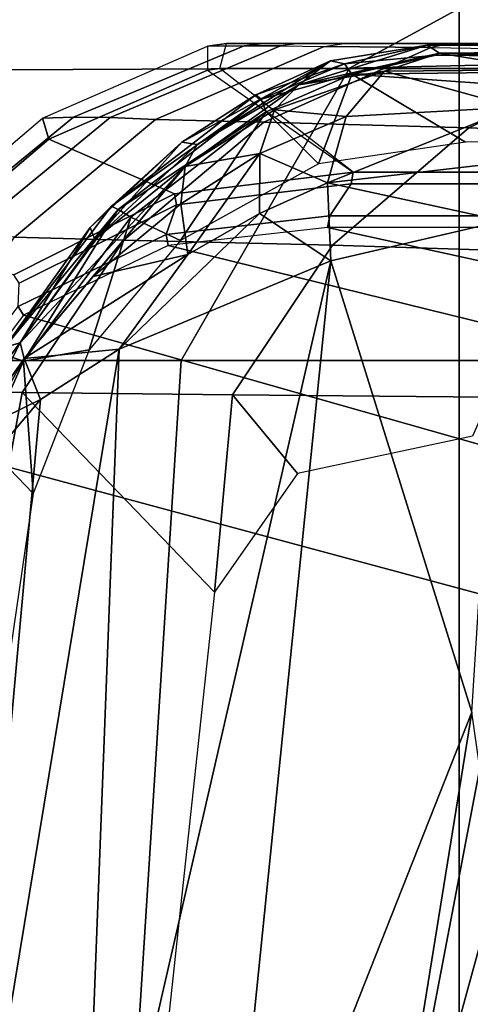
# Model space of a CAD drawing. Units: inches. Extents: x -15 to 182, y -6 to 126.
# Drawn here: x 38 to 39, y 32 to 33 of the extents above; entities that cross this region are included whole.
import ezdxf

# ---------------------------------------------------------------- set-up
doc = ezdxf.new("R2010")
doc.units = ezdxf.units.IN
doc.header["$MEASUREMENT"] = 0
for name, color, linetype in [('SEAT-BASE', 5, 'Continuous'), ('SEAT-CHASSIS', 5, 'Continuous'), ('SEAT-FABRIC', 5, 'Continuous')]:
    doc.layers.add(name, color=color, linetype=linetype)

# ---------------------------------------------------------------- blocks, each defined once
blk = doc.blocks.new('1COSM_MIDBACK_ARMS_0T')
at = {"layer": 'SEAT-BASE'}
for points in [[(12.49003, -3.60836, 4.69217), (1.98831, 0.15622, 7.77658), (1.98353, 0.1793, 7.72603), (12.48271, -3.58803, 4.64268)], [(12.48271, -3.58803, 4.64268), (11.82659, -3.35503, 4.76999), (2.80254, -0.11504, 7.44356), (1.98353, 0.1793, 7.72603)], [(12.48175, -3.65408, 4.71968), (1.97627, 0.10794, 7.80178), (1.98831, 0.15622, 7.77658), (12.49003, -3.60836, 4.69217)], [(12.42305, -3.83466, 4.74961), (1.86622, -0.23075, 7.83174), (1.97627, 0.10794, 7.80178), (12.48175, -3.65408, 4.71968)], [(11.82659, -3.35503, 4.76999), (2.80254, -0.11504, 7.44356), (2.77389, -0.13273, 7.36553), (11.80054, -3.37026, 4.70089)], [(11.80054, -3.37026, 4.70089), (2.77389, -0.13273, 7.36553), (2.73842, -0.19303, 7.31727), (11.76872, -3.41986, 4.65386)], [(11.76872, -3.41986, 4.65386), (2.73842, -0.19303, 7.31727), (2.88912, -0.47335, 7.13219), (11.73648, -3.52285, 4.57277)], [(11.76872, -3.41986, 4.65386), (2.73842, -0.19303, 7.31727), (2.88912, -0.47335, 7.13219), (11.73648, -3.52285, 4.57277)], [(12.36373, -4.01722, 4.75965), (1.75583, -0.5705, 7.84177), (1.86622, -0.23075, 7.83174), (12.42305, -3.83466, 4.74961)], [(11.73648, -3.52285, 4.57277), (2.88912, -0.47335, 7.13219), (3.08004, -0.6892, 6.90117), (11.71693, -3.59968, 4.46292)], [(11.73648, -3.52285, 4.57277), (2.88912, -0.47335, 7.13219), (3.08004, -0.6892, 6.90117), (11.71693, -3.59968, 4.46292)], [(12.30441, -4.19978, 4.74961), (1.64544, -0.91026, 7.83174), (1.75583, -0.5705, 7.84177), (12.36373, -4.01722, 4.75965)], [(2.25662, -0.79531, 5.16879), (2.29311, -0.68299, 5.16879), (11.42414, -3.64983, 3.58657), (11.38764, -3.76216, 3.58657)], [(3.70617, -1.10308, 6.00342), (2.29311, -0.68299, 5.16879), (11.42414, -3.64983, 3.58657), (11.69882, -3.72227, 4.00386)], [(11.71693, -3.59967, 4.46291), (3.08004, -0.6892, 6.90117), (3.40463, -0.94267, 6.48138), (11.70131, -3.68618, 4.24048)], [(11.71693, -3.59967, 4.46291), (3.08004, -0.6892, 6.90117), (3.40463, -0.94267, 6.48138), (11.70131, -3.68618, 4.24048)], [(11.65244, -3.86501, 4.00386), (11.38764, -3.76216, 3.58657), (2.25662, -0.79531, 5.16879), (3.64673, -1.28602, 6.00342)], [(12.24576, -4.38038, 4.71968), (1.53539, -1.24895, 7.80178), (1.64544, -0.91026, 7.83174), (12.30441, -4.19978, 4.74961)], [(11.70131, -3.68618, 4.24048), (3.40463, -0.94267, 6.48138), (3.70617, -1.10308, 6.00342), (11.69882, -3.72227, 4.00386)], [(11.70131, -3.68618, 4.24048), (3.40463, -0.94267, 6.48138), (3.70617, -1.10308, 6.00342), (11.69882, -3.72227, 4.00386)], [(11.63324, -3.89568, 4.24048), (3.30849, -1.23855, 6.48138), (2.8969, -1.25283, 6.90117), (11.59503, -3.97484, 4.46291)], [(11.63324, -3.89568, 4.24048), (3.30849, -1.23855, 6.48138), (2.8969, -1.25283, 6.90117), (11.59503, -3.97484, 4.46291)], [(11.65244, -3.86501, 4.00386), (3.64673, -1.28602, 6.00342), (3.30849, -1.23855, 6.48138), (11.63324, -3.89568, 4.24048)], [(11.65244, -3.86501, 4.00386), (3.64673, -1.28602, 6.00342), (3.30849, -1.23855, 6.48138), (11.63324, -3.89568, 4.24048)], [(12.22559, -4.42223, 4.69217), (1.51675, -1.29509, 7.77658), (1.53539, -1.24895, 7.80178), (12.24576, -4.38038, 4.71968)], [(11.59503, -3.97484, 4.46292), (2.8969, -1.25283, 6.90117), (2.61558, -1.31524, 7.13219), (11.56569, -4.04848, 4.57277)], [(11.59503, -3.97484, 4.46292), (2.8969, -1.25283, 6.90117), (2.61558, -1.31524, 7.13219), (11.56569, -4.04848, 4.57277)], [(12.20772, -4.43438, 4.64268), (1.49932, -1.31095, 7.72603), (1.51675, -1.29509, 7.77658), (12.22559, -4.42223, 4.69217)], [(1.49932, -1.31095, 7.72603), (2.33492, -1.55422, 7.44356), (11.53995, -4.23722, 4.76999), (12.20772, -4.43438, 4.64268)], [(11.56569, -4.04848, 4.57277), (2.61558, -1.31524, 7.13219), (2.32889, -1.45344, 7.31727), (11.53123, -4.15075, 4.65386)], [(11.56569, -4.04848, 4.57277), (2.61558, -1.31524, 7.13219), (2.32889, -1.45344, 7.31727), (11.53123, -4.15075, 4.65386)], [(11.53123, -4.15075, 4.65386), (2.32889, -1.45344, 7.31727), (2.32214, -1.52307, 7.36553), (11.52782, -4.20959, 4.70089)], [(11.52782, -4.20959, 4.70089), (2.32214, -1.52307, 7.36553), (2.33492, -1.55422, 7.44356), (11.53995, -4.23722, 4.76999)]]:
    blk.add_3dface(points, dxfattribs=at)
at = {"layer": 'SEAT-CHASSIS'}
for points in [[(6.88006, -3.60373, 14.91832), (6.72908, -3.44663, 14.65324), (6.93386, -1.55115, 14.57997), (7.10172, -2.39031, 14.93126)], [(6.87059, -1.81556, 16.98341), (6.75523, -3.62874, 16.86331), (6.00992, -3.62875, 17.18255), (6.10798, -1.8154, 17.33162)], [(7.08517, -1.81807, 17.21661), (6.9712, -3.62874, 17.09823), (6.17705, -3.62874, 17.47133), (6.27382, -1.81806, 17.61565)], [(7.42521, -1.81556, 16.35475), (7.29164, -3.62874, 16.2553), (6.75523, -3.62874, 16.86331), (6.87059, -1.81556, 16.98341)], [(6.48068, -3.43467, 16.27175), (6.9561, -3.56261, 16.14331), (7.14106, -2.36397, 16.08757), (6.48068, -2.49484, 16.27175)], [(6.96565, -3.60529, 15.15667), (6.88006, -3.60373, 14.91832), (7.10172, -2.39031, 14.93126), (7.20831, -2.39038, 15.46753)], [(7.00115, -2.63373, 16.03643), (6.90867, -3.56276, 16.06537), (6.87142, -3.52419, 16.07596)], [(6.60763, -2.85126, 16.60305), (6.35771, -2.85032, 16.69421), (6.45406, -3.24671, 16.62364)], [(6.60763, -2.85126, 16.60305), (6.45406, -3.24671, 16.62364), (6.49274, -3.2697, 16.60706)], [(6.52042, -3.30834, 16.59222), (6.60763, -2.85126, 16.60305), (6.49274, -3.2697, 16.60706)], [(6.60763, -2.85126, 16.60305), (6.52042, -3.30834, 16.59222), (6.52667, -3.3525, 16.5853)], [(6.52667, -3.3525, 16.5853), (6.72456, -2.85173, 16.54663), (6.60763, -2.85126, 16.60305)], [(6.63759, -3.70712, 16.49188), (6.72456, -2.85173, 16.54663), (6.52667, -3.3525, 16.5853)], [(6.63759, -3.70712, 16.49188), (6.83412, -2.8522, 16.48033), (6.72456, -2.85173, 16.54663)], [(6.63759, -3.70712, 16.49188), (6.80381, -3.63765, 16.39198), (6.83412, -2.8522, 16.48033)], [(6.93371, -2.85266, 16.40082), (6.83412, -2.8522, 16.48033), (6.80381, -3.63765, 16.39198)], [(6.86567, -3.59813, 16.34006), (6.93371, -2.85266, 16.40082), (6.80381, -3.63765, 16.39198)], [(6.93371, -2.85266, 16.40082), (6.86567, -3.59813, 16.34006), (6.89893, -3.55912, 16.30916)], [(6.50232, -3.73846, 16.55018), (6.63759, -3.70712, 16.49188), (6.52667, -3.3525, 16.5853)], [(6.9561, -3.56261, 16.14331), (6.48068, -3.43467, 16.27175), (6.45232, -3.54348, 16.27875), (6.87905, -3.66449, 16.16557)], [(6.6637, -3.54, 14.61584), (6.6637, -3.54, 14.61584), (6.72908, -3.44663, 14.65324), (6.71484, -3.60174, 14.68648)], [(6.71484, -3.60174, 14.68648), (6.71484, -3.60174, 14.68648), (6.72908, -3.44663, 14.65324), (6.88006, -3.60373, 14.91832)], [(6.87142, -3.52419, 16.07596), (6.87902, -3.62834, 16.07444), (6.82744, -3.63728, 16.0891)], [(6.87902, -3.62834, 16.07444), (6.87142, -3.52419, 16.07596), (6.90867, -3.56276, 16.06537)], [(6.87905, -3.66449, 16.16557), (6.45232, -3.54348, 16.27875), (6.37469, -3.62294, 16.29753), (6.76542, -3.71908, 16.19737)], [(6.51248, -3.59999, 14.52435), (6.52621, -3.56934, 14.52461), (6.6637, -3.54, 14.61584), (6.71484, -3.60174, 14.68648)], [(6.86567, -3.59813, 16.34006), (6.90812, -3.57752, 16.28495), (6.89893, -3.55912, 16.30916)], [(6.88984, -3.63189, 16.07869), (6.87902, -3.62834, 16.07444), (6.90867, -3.56276, 16.06537)], [(6.9561, -3.56261, 16.14331), (6.96233, -3.56645, 16.13496), (6.88345, -3.67118, 16.15775), (6.87905, -3.66449, 16.16557)], [(6.86567, -3.59813, 16.34006), (6.8785, -3.63026, 16.30621), (6.90812, -3.57752, 16.28495)], [(6.8785, -3.63026, 16.30621), (6.91225, -3.58267, 16.25568), (6.90812, -3.57752, 16.28495)], [(6.91225, -3.58267, 16.25568), (6.8785, -3.63026, 16.30621), (6.88179, -3.64274, 16.26492)], [(6.88179, -3.64274, 16.26492), (6.89377, -3.63929, 16.09027), (6.91225, -3.58267, 16.25568)], [(6.8785, -3.63026, 16.30621), (6.86567, -3.59813, 16.34006), (6.80381, -3.63765, 16.39198)], [(6.63629, -3.71944, 14.68494), (6.43776, -3.71311, 14.52338), (6.51248, -3.59999, 14.52435), (6.71484, -3.60174, 14.68648)], [(6.80034, -3.7235, 14.91627), (6.63629, -3.71944, 14.68494), (6.71484, -3.60174, 14.68648), (6.88006, -3.60373, 14.91832)], [(6.88613, -3.72581, 15.15453), (6.80034, -3.7235, 14.91627), (6.88006, -3.60373, 14.91832), (6.96565, -3.60529, 15.15667)], [(6.62287, -3.85862, 16.75357), (5.89655, -3.87541, 17.01614), (6.00992, -3.62875, 17.18255), (6.75522, -3.62873, 16.8633)], [(6.9712, -3.62874, 17.09823), (6.92483, -4.10325, 17.13361), (6.15372, -4.10571, 17.47822), (6.17705, -3.62874, 17.47133)], [(6.76542, -3.71908, 16.19737), (6.37469, -3.62294, 16.29753), (6.26866, -3.65195, 16.32229), (6.64002, -3.73336, 16.23106)], [(7.16671, -3.856, 16.13439), (6.62287, -3.85862, 16.75357), (6.75522, -3.62873, 16.8633), (7.29163, -3.62873, 16.2553)], [(6.82744, -3.63728, 16.0891), (6.87902, -3.62834, 16.07444), (6.79483, -3.74157, 16.09914)], [(6.8048, -3.74738, 16.10385), (6.79483, -3.74157, 16.09914), (6.87902, -3.62834, 16.07444)], [(6.88984, -3.63189, 16.07869), (6.8048, -3.74738, 16.10385), (6.87902, -3.62834, 16.07444)], [(6.82424, -3.6949, 16.3409), (6.8785, -3.63026, 16.30621), (6.74981, -3.71204, 16.41356)], [(6.74981, -3.71204, 16.41356), (6.8785, -3.63026, 16.30621), (6.80381, -3.63765, 16.39198)], [(6.88179, -3.64274, 16.26492), (6.8785, -3.63026, 16.30621), (6.75191, -3.78125, 16.33459)], [(6.75191, -3.78125, 16.33459), (6.8785, -3.63026, 16.30621), (6.82424, -3.6949, 16.3409)], [(6.8048, -3.74738, 16.10385), (6.88984, -3.63189, 16.07869), (6.89377, -3.63929, 16.09027)], [(6.6936, -3.74438, 16.44438), (6.80381, -3.63765, 16.39198), (6.63759, -3.70712, 16.49188)], [(6.74981, -3.71204, 16.41356), (6.80381, -3.63765, 16.39198), (6.6936, -3.74438, 16.44438)], [(6.82306, -3.72388, 16.27629), (6.88179, -3.64274, 16.26492), (6.75191, -3.78125, 16.33459)], [(6.79483, -3.74157, 16.09914), (6.75575, -3.72324, 16.1101), (6.82744, -3.63728, 16.0891)], [(6.89377, -3.63929, 16.09027), (6.80996, -3.75006, 16.11207), (6.8048, -3.74738, 16.10385)], [(6.80996, -3.75006, 16.11207), (6.89377, -3.63929, 16.09027), (6.82679, -3.73346, 16.11516)], [(6.88179, -3.64274, 16.26492), (6.82306, -3.72388, 16.27629), (6.82679, -3.73346, 16.11516)], [(6.89377, -3.63929, 16.09027), (6.88179, -3.64274, 16.26492), (6.82679, -3.73346, 16.11516)], [(6.26866, -3.65195, 16.32229), (5.50633, -3.65165, 16.47061), (5.49701, -3.73336, 16.47211), (6.64002, -3.73336, 16.23106)], [(6.87905, -3.66449, 16.16557), (6.88345, -3.67118, 16.15775), (6.76707, -3.7277, 16.19033), (6.76542, -3.71908, 16.19737)], [(6.88345, -3.67118, 16.15775), (6.88246, -3.68948, 16.08924), (6.75888, -3.75112, 16.12408), (6.76707, -3.7277, 16.19033)], [(6.88246, -3.68948, 16.08924), (6.88683, -3.69616, 16.08143), (6.76051, -3.75973, 16.11705), (6.75888, -3.75112, 16.12408)], [(6.75542, -3.75205, 16.37676), (6.82424, -3.6949, 16.3409), (6.74981, -3.71204, 16.41356)], [(6.82424, -3.6949, 16.3409), (6.75542, -3.75205, 16.37676), (6.75191, -3.78125, 16.33459)], [(6.88683, -3.69616, 16.08143), (6.96382, -3.71393, 16.05897), (6.8593, -3.80263, 16.08932), (6.76051, -3.75973, 16.11705)], [(6.52902, -3.81173, 14.68352), (6.33692, -3.80372, 14.52258), (6.43776, -3.71311, 14.52338), (6.63629, -3.71944, 14.68494)], [(6.50232, -3.73846, 16.55018), (6.64018, -3.76852, 16.46923), (6.63759, -3.70712, 16.49188)], [(6.63759, -3.70712, 16.49188), (6.64018, -3.76852, 16.46923), (6.6936, -3.74438, 16.44438)], [(6.6936, -3.74438, 16.44438), (6.69344, -3.79149, 16.40608), (6.74981, -3.71204, 16.41356)], [(6.74981, -3.71204, 16.41356), (6.69344, -3.79149, 16.40608), (6.75542, -3.75205, 16.37676)], [(6.96382, -3.71393, 16.05897), (6.97307, -3.72684, 16.03902), (6.86432, -3.81931, 16.06958), (6.8593, -3.80263, 16.08932)], [(6.69022, -3.81614, 14.91426), (6.52902, -3.81173, 14.68352), (6.63629, -3.71944, 14.68494), (6.80034, -3.7235, 14.91627)], [(6.76542, -3.71908, 16.19737), (6.76707, -3.7277, 16.19033), (6.6384, -3.74256, 16.22491), (6.64002, -3.73336, 16.23106)], [(6.76707, -3.7277, 16.19033), (6.75888, -3.75112, 16.12408), (6.62162, -3.76754, 16.16105), (6.6384, -3.74256, 16.22491)], [(6.75575, -3.72324, 16.1101), (6.6883, -3.82416, 16.1295), (6.64726, -3.78338, 16.14112)], [(6.79483, -3.74157, 16.09914), (6.6883, -3.82416, 16.1295), (6.75575, -3.72324, 16.1101)], [(6.77525, -3.81833, 15.15238), (6.69022, -3.81614, 14.91426), (6.80034, -3.7235, 14.91627), (6.88613, -3.72581, 15.15453)], [(6.82306, -3.72388, 16.27629), (6.74253, -3.79861, 16.29109), (6.75459, -3.80052, 16.13525)], [(6.75191, -3.78125, 16.33459), (6.74253, -3.79861, 16.29109), (6.82306, -3.72388, 16.27629)], [(6.75459, -3.80052, 16.13525), (6.82679, -3.73346, 16.11516), (6.82306, -3.72388, 16.27629)], [(6.81112, -3.81972, 15.45498), (6.77525, -3.81833, 15.15238), (6.88613, -3.72581, 15.15453), (6.92346, -3.72749, 15.45669)], [(6.8399, -3.82005, 15.77952), (6.81112, -3.81972, 15.45498), (6.92346, -3.72749, 15.45669), (6.95245, -3.72776, 15.78057)], [(6.86432, -3.81931, 16.06958), (6.8399, -3.82005, 15.77952), (6.95245, -3.72776, 15.78057), (6.97307, -3.72684, 16.03902)], [(6.64002, -3.73336, 16.23106), (6.6384, -3.74256, 16.22491), (5.496, -3.74256, 16.46583), (5.49701, -3.73336, 16.47211)], [(6.82679, -3.73346, 16.11516), (6.75459, -3.80052, 16.13525), (6.80996, -3.75006, 16.11207)], [(6.6384, -3.74256, 16.22491), (6.62162, -3.76754, 16.16105), (5.48557, -3.76754, 16.40064), (5.496, -3.74256, 16.46583)], [(6.50111, -3.7845, 16.53661), (6.64018, -3.76852, 16.46923), (6.50232, -3.73846, 16.55018)], [(6.69344, -3.79149, 16.40608), (6.6936, -3.74438, 16.44438), (6.64018, -3.76852, 16.46923)], [(6.8048, -3.74738, 16.10385), (6.6883, -3.82416, 16.1295), (6.79483, -3.74157, 16.09914)], [(6.75888, -3.75112, 16.12408), (6.76051, -3.75973, 16.11705), (6.62001, -3.77674, 16.1549), (6.62162, -3.76754, 16.16105)], [(6.6883, -3.82416, 16.1295), (6.8048, -3.74738, 16.10385), (6.69238, -3.83426, 16.13607)], [(6.8048, -3.74738, 16.10385), (6.80996, -3.75006, 16.11207), (6.69238, -3.83426, 16.13607)], [(6.80996, -3.75006, 16.11207), (6.6966, -3.8376, 16.14457), (6.69238, -3.83426, 16.13607)], [(6.75191, -3.78125, 16.33459), (6.75542, -3.75205, 16.37676), (6.69344, -3.79149, 16.40608)], [(6.75459, -3.80052, 16.13525), (6.6966, -3.8376, 16.14457), (6.80996, -3.75006, 16.11207)], [(6.76051, -3.75973, 16.11705), (6.8593, -3.80263, 16.08932), (6.7346, -3.85695, 16.12417), (6.62001, -3.77674, 16.1549)], [(6.62162, -3.76754, 16.16105), (6.62001, -3.77674, 16.1549), (5.48456, -3.77674, 16.39436), (5.48557, -3.76754, 16.40064)], [(6.49261, -3.82787, 16.50607), (6.62537, -3.82061, 16.43239), (6.64018, -3.76852, 16.46923)], [(6.49261, -3.82787, 16.50607), (6.64018, -3.76852, 16.46923), (6.50111, -3.7845, 16.53661)], [(6.64018, -3.76852, 16.46923), (6.62537, -3.82061, 16.43239), (6.69344, -3.79149, 16.40608)], [(6.62001, -3.77674, 16.1549), (6.72467, -3.85827, 16.12688), (5.55585, -3.85827, 16.38272), (5.48456, -3.77674, 16.39436)], [(6.62103, -3.85387, 16.14884), (6.53165, -3.80042, 16.17329), (6.64726, -3.78338, 16.14112)], [(6.72467, -3.85827, 16.12688), (6.72467, -3.85827, 16.12688), (6.7346, -3.85695, 16.12417), (6.62001, -3.77674, 16.1549)], [(6.64726, -3.78338, 16.14112), (6.6883, -3.82416, 16.1295), (6.62103, -3.85387, 16.14884)], [(6.68179, -3.8257, 16.36097), (6.66259, -3.84537, 16.31432), (6.75191, -3.78125, 16.33459)], [(6.75191, -3.78125, 16.33459), (6.66259, -3.84537, 16.31432), (6.74253, -3.79861, 16.29109)], [(6.69344, -3.79149, 16.40608), (6.68179, -3.8257, 16.36097), (6.75191, -3.78125, 16.33459)], [(6.62537, -3.82061, 16.43239), (6.68179, -3.8257, 16.36097), (6.69344, -3.79149, 16.40608)], [(6.63781, -3.86425, 16.16439), (6.75459, -3.80052, 16.13525), (6.74253, -3.79861, 16.29109)], [(6.74253, -3.79861, 16.29109), (6.66259, -3.84537, 16.31432), (6.63781, -3.86425, 16.16439)], [(6.53165, -3.80042, 16.17329), (6.62103, -3.85387, 16.14884), (5.99432, -3.80968, 16.30167)], [(6.40112, -3.87229, 14.68146), (6.21662, -3.86623, 14.52167), (6.33692, -3.80372, 14.52258), (6.52902, -3.81173, 14.68352)], [(6.6966, -3.8376, 16.14457), (6.75459, -3.80052, 16.13525), (6.63781, -3.86425, 16.16439)], [(6.8593, -3.80263, 16.08932), (6.86432, -3.81931, 16.06958), (6.73444, -3.87597, 16.10475), (6.7346, -3.85695, 16.12417)], [(5.99432, -3.80968, 16.30167), (6.62103, -3.85387, 16.14884), (5.90077, -3.86224, 16.322)], [(6.55886, -3.87481, 14.91127), (6.40112, -3.87229, 14.68146), (6.52902, -3.81173, 14.68352), (6.69022, -3.81614, 14.91426)], [(6.59521, -3.85622, 16.38644), (6.62537, -3.82061, 16.43239), (6.49261, -3.82787, 16.50607)], [(6.64274, -3.8757, 15.14931), (6.55886, -3.87481, 14.91127), (6.69022, -3.81614, 14.91426), (6.77525, -3.81833, 15.15238)], [(6.59521, -3.85622, 16.38644), (6.68179, -3.8257, 16.36097), (6.62537, -3.82061, 16.43239)], [(6.67711, -3.87602, 15.45269), (6.64274, -3.8757, 15.14931), (6.77525, -3.81833, 15.15238), (6.81112, -3.81972, 15.45498)], [(6.70556, -3.87609, 15.77825), (6.67711, -3.87602, 15.45269), (6.81112, -3.81972, 15.45498), (6.8399, -3.82005, 15.77952)], [(6.73444, -3.87597, 16.10475), (6.70556, -3.87609, 15.77825), (6.8399, -3.82005, 15.77952), (6.86432, -3.81931, 16.06958)], [(6.4727, -3.85715, 16.46566), (6.59521, -3.85622, 16.38644), (6.49261, -3.82787, 16.50607)], [(6.66259, -3.84537, 16.31432), (6.68179, -3.8257, 16.36097), (6.59521, -3.85622, 16.38644)], [(6.69238, -3.83426, 16.13607), (6.62103, -3.85387, 16.14884), (6.6883, -3.82416, 16.1295)], [(6.69238, -3.83426, 16.13607), (6.62684, -3.86201, 16.1543), (6.62103, -3.85387, 16.14884)], [(6.6966, -3.8376, 16.14457), (6.62684, -3.86201, 16.1543), (6.69238, -3.83426, 16.13607)], [(6.62684, -3.86201, 16.1543), (6.6966, -3.8376, 16.14457), (6.63781, -3.86425, 16.16439)], [(6.55202, -3.8703, 16.34413), (6.56176, -3.87666, 16.18001), (6.66259, -3.84537, 16.31432)], [(6.55202, -3.8703, 16.34413), (6.66259, -3.84537, 16.31432), (6.59521, -3.85622, 16.38644)], [(6.66259, -3.84537, 16.31432), (6.56176, -3.87666, 16.18001), (6.63781, -3.86425, 16.16439)], [(5.55262, -3.87795, 16.36331), (5.55585, -3.85827, 16.38272), (6.72467, -3.85827, 16.12688), (6.71949, -3.87795, 16.10789)], [(6.43194, -3.96256, 16.5529), (5.72061, -3.97693, 16.75595), (5.89655, -3.87541, 17.01614), (6.62287, -3.85862, 16.75357)], [(5.90077, -3.86224, 16.322), (6.62103, -3.85387, 16.14884), (6.555, -3.86867, 16.16906)], [(6.55202, -3.8703, 16.34413), (6.4727, -3.85715, 16.46566), (6.25712, -3.86522, 16.53367)], [(6.9445, -3.95589, 15.96758), (6.43194, -3.96256, 16.5529), (6.62287, -3.85862, 16.75357), (7.16671, -3.856, 16.13439)], [(6.59521, -3.85622, 16.38644), (6.4727, -3.85715, 16.46566), (6.55202, -3.8703, 16.34413)], [(6.62684, -3.86201, 16.1543), (6.555, -3.86867, 16.16906), (6.62103, -3.85387, 16.14884)], [(6.71949, -3.87795, 16.10789), (6.73444, -3.87597, 16.10475), (6.7346, -3.85695, 16.12417), (6.72467, -3.85827, 16.12688)], [(5.86642, -3.87697, 16.35186), (6.55202, -3.8703, 16.34413), (6.25712, -3.86522, 16.53367)], [(5.90022, -3.87448, 16.33091), (5.90077, -3.86224, 16.322), (6.555, -3.86867, 16.16906)], [(6.63781, -3.86425, 16.16439), (6.56176, -3.87666, 16.18001), (6.62684, -3.86201, 16.1543)], [(5.86642, -3.87697, 16.35186), (6.56176, -3.87666, 16.18001), (6.55202, -3.8703, 16.34413)], [(6.56176, -3.87666, 16.18001), (5.86642, -3.87697, 16.35186), (5.90022, -3.87448, 16.33091)], [(6.40112, -3.87229, 14.68146), (6.38299, -3.87795, 14.699), (6.542, -3.87795, 14.92003), (6.55886, -3.87481, 14.91127)], [(6.542, -3.87795, 14.92003), (6.55886, -3.87481, 14.91127), (6.64274, -3.8757, 15.14931), (6.62698, -3.87795, 15.15284)], [(6.64274, -3.8757, 15.14931), (6.62698, -3.87795, 15.15284), (6.66219, -3.87795, 15.45401), (6.67711, -3.87602, 15.45269)], [(6.66219, -3.87795, 15.45401), (6.67711, -3.87602, 15.45269), (6.70556, -3.87609, 15.77825), (6.69089, -3.87795, 15.77953)], [(6.69089, -3.87795, 15.77953), (6.70556, -3.87609, 15.77825), (6.73444, -3.87597, 16.10475), (6.71949, -3.87795, 16.10789)], [(5.66865, -3.87795, 16.09128), (5.94737, -3.87795, 16.03584), (6.71949, -3.87795, 16.10789), (5.55262, -3.87795, 16.36331)], [(6.18367, -3.87795, 15.87796), (6.18367, -3.87795, 15.87796), (6.71949, -3.87795, 16.10789), (5.94737, -3.87795, 16.03584)], [(6.34155, -3.87795, 15.64166), (6.69089, -3.87795, 15.77953), (6.71949, -3.87795, 16.10789), (6.18367, -3.87795, 15.87796)], [(6.18367, -3.87795, 14.84792), (6.542, -3.87795, 14.92003), (6.62698, -3.87795, 15.15284), (6.34155, -3.87795, 15.08421)], [(6.18367, -3.87795, 14.84792), (6.38299, -3.87795, 14.699), (6.542, -3.87795, 14.92003), (6.18367, -3.87795, 14.84792)], [(6.39699, -3.87795, 15.36294), (6.66219, -3.87795, 15.45401), (6.69089, -3.87795, 15.77953), (6.34155, -3.87795, 15.64166)], [(6.34155, -3.87795, 15.08421), (6.62698, -3.87795, 15.15284), (6.66219, -3.87795, 15.45401), (6.39699, -3.87795, 15.36294)]]:
    blk.add_3dface(points, dxfattribs=at)
for points, invisible_edges in [([(5.90022, -3.87448, 16.33091), (6.555, -3.86867, 16.16906), (6.56176, -3.87666, 16.18001)], 2), ([(6.56176, -3.87666, 16.18001), (6.555, -3.86867, 16.16906), (6.62684, -3.86201, 16.1543)], 1)]:
    blk.add_3dface(points, dxfattribs=dict(at, invisible_edges=invisible_edges))
at = {"layer": 'SEAT-FABRIC'}
for points in [[(6.53655, -9.70727, 21.95876), (6.53655, 9.70727, 21.95876), (3.5334, 9.90734, 21.98779), (3.5334, -9.90734, 21.98779)], [(6.53655, -9.70727, 21.95876), (7.33367, -9.55106, 21.86284), (7.33367, 9.55106, 21.86284), (6.53655, 9.70727, 21.95876)]]:
    blk.add_3dface(points, dxfattribs=at)

msp = doc.modelspace()

# ---------------------------------------------------------------- block references
at = {"rotation": 180}
msp.add_blockref('1COSM_MIDBACK_ARMS_0T', (45.0556, 29.04336), dxfattribs=at)

doc.saveas('drawing.dxf')
